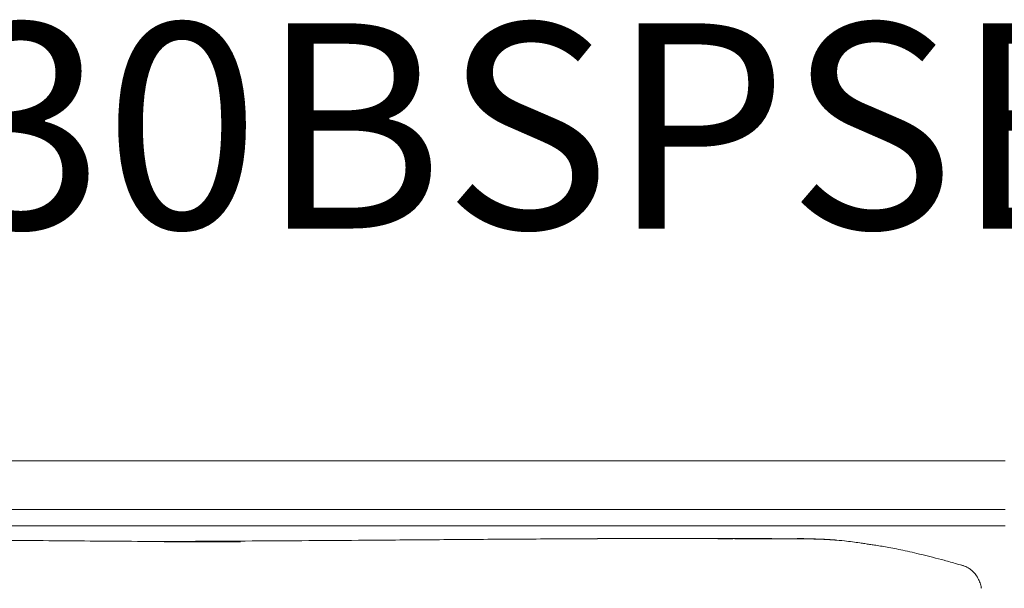
# Model space of a CAD drawing. Units: inches. Extents: x 1260 to 19764, y 861 to 9967.
# Drawn here: x 10212 to 10818, y 5715 to 6065 of the extents above; entities that cross this region are included whole.
import ezdxf

# ---------------------------------------------------------------- set-up
doc = ezdxf.new("R2010")
doc.units = ezdxf.units.IN
doc.header["$MEASUREMENT"] = 0
doc.layers.get('0').update_dxf_attribs({"lineweight": 13})
doc.styles.add('PDF Arial', font='arial.ttf')

msp = doc.modelspace()

# ---------------------------------------------------------------- linework, layer by layer
at = {"lineweight": 13}
for p, q in [((9933.83, 5793.85), (10818.42, 5793.85)), ((10818.42, 5793.85), (10588.41, 5793.85)), ((9862.39, 5763.87), (10818.42, 5763.87)), ((9862.39, 5753.85), (10818.42, 5753.85)), ((10674.13, 5745.91), (10675.15, 5745.91)), ((10679.18, 5745.88), (10680.2, 5745.88)), ((10682.24, 5745.88), (10682.56, 5745.88)), ((10682.56, 5745.88), (10682.88, 5745.88)), ((10683.27, 5745.88), (10683.69, 5745.88)), ((10683.69, 5745.88), (10684.11, 5745.88)), ((10684.61, 5745.88), (10685.14, 5745.88)), ((10685.14, 5745.88), (10685.7, 5745.88)), ((10689.65, 5745.84), (10690.15, 5745.84)), ((10690.15, 5745.84), (10690.32, 5745.84)), ((10690.32, 5745.84), (10690.54, 5745.84)), ((10690.54, 5745.84), (10690.71, 5745.84)), ((10690.71, 5745.84), (10690.89, 5745.84)), ((10690.89, 5745.84), (10691.24, 5745.84)), ((10691.24, 5745.84), (10691.42, 5745.84)), ((10691.42, 5745.84), (10691.56, 5745.84)), ((10691.56, 5745.84), (10691.73, 5745.84)), ((10691.73, 5745.84), (10691.91, 5745.84)), ((10691.91, 5745.84), (10692.19, 5745.84)), ((10692.19, 5745.84), (10692.33, 5745.84)), ((10692.33, 5745.84), (10692.51, 5745.84)), ((10692.51, 5745.84), (10692.65, 5745.84)), ((10692.65, 5745.84), (10692.76, 5745.84)), ((10692.76, 5745.84), (10692.9, 5745.84)), ((10692.9, 5745.84), (10693.04, 5745.84)), ((10693.04, 5745.84), (10693.29, 5745.84)), ((10693.29, 5745.84), (10693.43, 5745.84)), ((10693.43, 5745.84), (10693.53, 5745.84)), ((10693.53, 5745.84), (10693.64, 5745.84)), ((10693.64, 5745.84), (10693.78, 5745.84)), ((10693.78, 5745.84), (10693.89, 5745.84)), ((10693.89, 5745.84), (10693.99, 5745.84)), ((10693.99, 5745.84), (10694.1, 5745.84)), ((10694.1, 5745.84), (10694.27, 5745.84)), ((10694.27, 5745.84), (10694.38, 5745.84)), ((10694.38, 5745.84), (10694.56, 5745.84)), ((10694.56, 5745.84), (10694.73, 5745.84)), ((10694.73, 5745.84), (10694.94, 5745.84)), ((10694.94, 5745.84), (10695.19, 5745.84)), ((10695.19, 5745.84), (10695.47, 5745.84)), ((10695.47, 5745.84), (10695.76, 5745.84)), ((10695.76, 5745.84), (10696.46, 5745.84)), ((10696.46, 5745.84), (10696.64, 5745.84)), ((10696.64, 5745.84), (10696.78, 5745.84)), ((10696.78, 5745.84), (10696.89, 5745.84)), ((10696.89, 5745.84), (10697.17, 5745.84)), ((10697.17, 5745.84), (10697.27, 5745.84)), ((10697.27, 5745.84), (10697.38, 5745.84)), ((10697.38, 5745.84), (10697.48, 5745.84)), ((10697.48, 5745.84), (10697.56, 5745.84)), ((10697.56, 5745.84), (10697.59, 5745.84)), ((10697.59, 5745.84), (10697.66, 5745.84)), ((10697.66, 5745.84), (10697.8, 5745.81)), ((10697.8, 5745.81), (10697.91, 5745.81)), ((10697.91, 5745.81), (10698.05, 5745.81)), ((10698.05, 5745.81), (10698.37, 5745.81)), ((10698.37, 5745.81), (10698.54, 5745.81)), ((10698.54, 5745.81), (10698.75, 5745.81)), ((10698.75, 5745.81), (10699.88, 5745.81)), ((10699.88, 5745.81), (10700.91, 5745.77)), ((10700.91, 5745.77), (10701.12, 5745.77)), ((10708.1, 5745.52), (10707.33, 5745.56)), ((10707.33, 5745.56), (10707.61, 5745.52)), ((10711.21, 5745.35), (10711.42, 5745.31))]:
    msp.add_line(p, q, dxfattribs=at)
for centre, radius, start, end in [((10433.3, 38699.35), 32955.22, 269.537947, 269.640622), ((10381.26, 21636.61), 15892.58, 269.442393, 269.651488), ((10381.46, 21688.81), 15944.78, 269.651923, 269.860456), ((10206.12, 28615.67), 22871.6, 270.231841, 270.406384), ((10103.22, 51315.33), 45571.46, 270.333331, 270.420932), ((-7187.77, 2167551.71), 2161878.46, 270.46713758, 270.46828294), ((10617.34, -11786.88), 17532.86, 90.303558, 90.444784), ((10646.32, -11800.67), 17546.83, 90.256844, 90.397958), ((10618.04, -11871.45), 17617.51, 90.023405, 90.163836), ((10640.29, 2037.03), 3709.14, 89.2374, 90.45483), ((10631.83, 4406.54), 1339.48, 89.57572, 90.08425), ((10451.49, -20690.58), 26437.32, 89.557628, 89.567644), ((10668.75, 5949.28), 203.37, 268.91161, 270.21366), ((10683.86, 5139.86), 606.23, 88.612, 89.36897), ((10693.55, 5573.37), 172.61, 86.92469, 88.34281), ((10699.46, 5576.72), 169.05, 87.89637, 89.43919), ((10697.75, 5533.49), 212.26, 85.88645, 87.33644), ((10682.77, 5369.88), 376.54, 84.37515, 85.39915), ((10694.1, 5516.97), 229.07, 82.36374, 83.59067), ((10716.66, 5648.02), 96.15, 80.74426, 82.63519), ((10723.09, 5653.31), 89.98, 80.42709, 82.38109), ((10720.19, 5616.4), 126.89, 80.26274, 81.90741), ((10542, 4668.73), 1091.22, 78.99187, 79.23708), ((10708.73, 5525.74), 218.15, 77.62465, 78.99661), ((10669.98, 5334.45), 413.31, 77.26042, 78.06141), ((10679.31, 5374.22), 372.46, 76.35769, 77.31072), ((10682.16, 5382.08), 364.15, 75.42594, 76.50158), ((10642.23, 5215.97), 534.98, 74.97129, 75.76399), ((10579.61, 5000.5), 759.35, 73.64427, 74.02673), ((10782.07, 5703.33), 28.19, 62.86865, 66.20466), ((10788.03, 5715.67), 14.48, 55.19563, 61.58937), ((10777.11, 5700.23), 33.4, 52.00498, 54.93673), ((10786.55, 5713.19), 17.38, 39.67996, 50.23949), ((10793.66, 5717.64), 8.98, 26.4464, 36.7686), ((10790.31, 5715.06), 13.15, 23.1266, 30.00351), ((10729.91, 5696.57), 76.38, 15.74859, 16.87912), ((10792.34, 5714.26), 11.49, 7.27115, 15.34872)]:
    msp.add_arc(centre, radius, start, end, dxfattribs=at)
for points in [[(10320.65, 5744.04), (10346.68, 5744.08), (10272.67, 5744.11), (10298.67, 5744.25)], [(10342.63, 5744.08), (10368.66, 5744.01), (10294.65, 5744.01), (10320.65, 5744.04)], [(10610.17, 5746.05), (10612.92, 5746.05), (10615.64, 5746.05), (10618.39, 5746.05)], [(10618.39, 5746.05), (10622.2, 5746.05), (10626.05, 5746.02), (10629.86, 5746.02)], [(10641.75, 5745.98), (10643.26, 5745.98), (10644.82, 5745.98), (10646.37, 5745.98)], [(10646.37, 5745.98), (10647.92, 5745.98), (10649.44, 5745.98), (10650.99, 5745.98)], [(10655.61, 5745.95), (10657.16, 5745.95), (10658.71, 5745.95), (10660.27, 5745.95)], [(10660.27, 5745.95), (10661.82, 5745.95), (10663.34, 5745.95), (10664.89, 5745.95)], [(10669.51, 5745.91), (10671.06, 5745.91), (10672.61, 5745.91), (10674.13, 5745.91)], [(10675.15, 5745.91), (10675.47, 5745.91), (10675.82, 5745.91), (10676.14, 5745.91)], [(10676.14, 5745.91), (10676.49, 5745.91), (10676.81, 5745.91), (10677.16, 5745.91)], [(10677.16, 5745.91), (10677.48, 5745.91), (10677.84, 5745.88), (10678.15, 5745.88)], [(10678.15, 5745.88), (10678.51, 5745.88), (10678.86, 5745.88), (10679.18, 5745.88)], [(10680.2, 5745.88), (10680.55, 5745.88), (10680.87, 5745.88), (10681.22, 5745.88)], [(10681.22, 5745.88), (10681.57, 5745.88), (10681.89, 5745.88), (10682.24, 5745.88)], [(10682.88, 5745.88), (10683.02, 5745.88), (10683.13, 5745.88), (10683.27, 5745.88)], [(10684.11, 5745.88), (10684.29, 5745.88), (10684.43, 5745.88), (10684.61, 5745.88)], [(10685.7, 5745.88), (10685.88, 5745.88), (10686.09, 5745.88), (10686.3, 5745.88)], [(10686.3, 5745.88), (10686.76, 5745.88), (10687.25, 5745.88), (10687.71, 5745.88)], [(10687.71, 5745.88), (10688.1, 5745.84), (10688.49, 5745.84), (10688.84, 5745.84)], [(10688.84, 5745.84), (10689.12, 5745.84), (10689.37, 5745.84), (10689.65, 5745.84)], [(10691.06, 5745.84), (10691.13, 5745.84), (10691.17, 5745.84), (10691.24, 5745.84)], [(10692.05, 5745.84), (10692.09, 5745.84), (10692.16, 5745.84), (10692.19, 5745.84)], [(10693.18, 5745.84), (10693.22, 5745.84), (10693.25, 5745.84), (10693.29, 5745.84)], [(10694.17, 5745.84), (10694.2, 5745.84), (10694.24, 5745.84), (10694.27, 5745.84)], [(10696.11, 5745.84), (10696.21, 5745.84), (10696.36, 5745.84), (10696.46, 5745.84)], [(10697.03, 5745.84), (10697.06, 5745.84), (10697.1, 5745.84), (10697.17, 5745.84)], [(10697.73, 5745.84), (10697.77, 5745.84), (10697.8, 5745.84), (10697.8, 5745.81)], [(10698.19, 5745.81), (10698.26, 5745.81), (10698.3, 5745.81), (10698.37, 5745.81)], [(10701.58, 5745.84), (10700.55, 5745.88), (10699.53, 5745.91), (10698.51, 5745.95)], [(10698.97, 5745.81), (10699.04, 5745.81), (10699.14, 5745.81), (10699.21, 5745.81)], [(10699.21, 5745.81), (10699.28, 5745.81), (10699.35, 5745.81), (10699.43, 5745.81)], [(10699.43, 5745.81), (10699.5, 5745.81), (10699.57, 5745.81), (10699.64, 5745.81)], [(10699.64, 5745.81), (10699.71, 5745.81), (10699.78, 5745.81), (10699.88, 5745.81)], [(10700.1, 5745.81), (10700.17, 5745.81), (10700.24, 5745.81), (10700.31, 5745.81)], [(10700.31, 5745.81), (10700.38, 5745.81), (10700.45, 5745.81), (10700.52, 5745.81)], [(10700.52, 5745.81), (10700.59, 5745.81), (10700.66, 5745.81), (10700.73, 5745.77)], [(10700.73, 5745.77), (10700.8, 5745.77), (10700.87, 5745.77), (10700.91, 5745.77)], [(10701.12, 5745.77), (10701.19, 5745.77), (10701.26, 5745.77), (10701.33, 5745.77)], [(10701.33, 5745.77), (10701.4, 5745.77), (10701.47, 5745.77), (10701.54, 5745.77)], [(10701.54, 5745.77), (10701.58, 5745.77), (10701.65, 5745.77), (10701.72, 5745.77)], [(10701.72, 5745.77), (10701.79, 5745.77), (10701.86, 5745.77), (10701.93, 5745.77)], [(10701.93, 5745.77), (10701.97, 5745.77), (10702.04, 5745.77), (10702.11, 5745.77)], [(10702.11, 5745.77), (10702.18, 5745.77), (10702.25, 5745.73), (10702.28, 5745.73)], [(10702.28, 5745.73), (10702.35, 5745.73), (10702.42, 5745.73), (10702.49, 5745.73)], [(10702.49, 5745.73), (10702.53, 5745.73), (10702.6, 5745.73), (10702.67, 5745.73)], [(10702.67, 5745.73), (10702.74, 5745.73), (10702.78, 5745.73), (10702.85, 5745.73)], [(10702.85, 5745.73), (10702.92, 5745.73), (10702.95, 5745.73), (10703.02, 5745.73)], [(10703.02, 5745.73), (10703.09, 5745.73), (10703.16, 5745.73), (10703.2, 5745.73)], [(10703.2, 5745.73), (10703.27, 5745.73), (10703.34, 5745.73), (10703.38, 5745.73)], [(10703.38, 5745.73), (10703.45, 5745.7), (10703.48, 5745.7), (10703.55, 5745.7)], [(10703.55, 5745.7), (10703.62, 5745.7), (10703.73, 5745.7), (10703.8, 5745.7)], [(10703.8, 5745.7), (10703.87, 5745.7), (10703.98, 5745.7), (10704.05, 5745.7)], [(10704.05, 5745.7), (10704.12, 5745.7), (10704.22, 5745.7), (10704.29, 5745.7)], [(10704.29, 5745.7), (10704.36, 5745.7), (10704.47, 5745.66), (10704.54, 5745.66)], [(10704.54, 5745.66), (10704.65, 5745.66), (10704.72, 5745.66), (10704.79, 5745.66)], [(10704.79, 5745.66), (10704.89, 5745.66), (10704.96, 5745.66), (10705.03, 5745.66)], [(10705.03, 5745.66), (10705.14, 5745.66), (10705.21, 5745.66), (10705.32, 5745.63)], [(10705.32, 5745.63), (10705.39, 5745.63), (10705.46, 5745.63), (10705.56, 5745.63)], [(10705.56, 5745.63), (10705.63, 5745.63), (10705.7, 5745.63), (10705.81, 5745.63)], [(10708.81, 5745.49), (10707.79, 5745.56), (10706.73, 5745.59), (10705.67, 5745.66)], [(10705.81, 5745.63), (10705.88, 5745.63), (10705.99, 5745.63), (10706.06, 5745.63)], [(10706.06, 5745.63), (10706.13, 5745.59), (10706.23, 5745.59), (10706.3, 5745.59)], [(10706.3, 5745.59), (10706.41, 5745.59), (10706.48, 5745.59), (10706.55, 5745.59)], [(10706.55, 5745.59), (10706.66, 5745.59), (10706.73, 5745.59), (10706.83, 5745.59)], [(10706.83, 5745.59), (10706.9, 5745.56), (10707.01, 5745.56), (10707.08, 5745.56)], [(10707.08, 5745.56), (10707.15, 5745.56), (10707.26, 5745.56), (10707.33, 5745.56)], [(10707.61, 5745.52), (10707.68, 5745.52), (10707.79, 5745.52), (10707.86, 5745.52)], [(10708.1, 5745.52), (10708.17, 5745.52), (10708.24, 5745.52), (10708.32, 5745.52)], [(10708.32, 5745.52), (10708.39, 5745.49), (10708.46, 5745.49), (10708.53, 5745.49)], [(10708.53, 5745.49), (10708.6, 5745.49), (10708.67, 5745.49), (10708.74, 5745.49)], [(10708.74, 5745.49), (10708.81, 5745.49), (10708.84, 5745.49), (10708.91, 5745.49)], [(10708.91, 5745.49), (10708.99, 5745.45), (10709.06, 5745.45), (10709.13, 5745.45)], [(10709.13, 5745.45), (10709.2, 5745.45), (10709.27, 5745.45), (10709.34, 5745.45)], [(10709.34, 5745.45), (10709.41, 5745.45), (10709.48, 5745.45), (10709.55, 5745.45)], [(10709.55, 5745.45), (10709.62, 5745.42), (10709.69, 5745.42), (10709.76, 5745.42)], [(10709.76, 5745.42), (10709.83, 5745.42), (10709.9, 5745.42), (10709.94, 5745.42)], [(10709.94, 5745.42), (10710.01, 5745.42), (10710.08, 5745.42), (10710.15, 5745.38)], [(10710.15, 5745.38), (10710.22, 5745.38), (10710.29, 5745.38), (10710.36, 5745.38)], [(10710.36, 5745.38), (10710.43, 5745.38), (10710.5, 5745.38), (10710.57, 5745.38)], [(10710.57, 5745.38), (10710.64, 5745.38), (10710.71, 5745.35), (10710.78, 5745.35)], [(10710.78, 5745.35), (10710.86, 5745.35), (10710.93, 5745.35), (10711, 5745.35)], [(10711, 5745.35), (10711.07, 5745.35), (10711.14, 5745.35), (10711.21, 5745.35)], [(10711.42, 5745.31), (10711.49, 5745.31), (10711.56, 5745.31), (10711.63, 5745.31)], [(10711.63, 5745.31), (10711.7, 5745.31), (10711.77, 5745.31), (10711.84, 5745.28)], [(10711.84, 5745.28), (10711.91, 5745.28), (10711.98, 5745.28), (10712.05, 5745.28)], [(10712.05, 5745.28), (10712.13, 5745.28), (10712.2, 5745.28), (10712.27, 5745.28)], [(10712.27, 5745.28), (10712.34, 5745.24), (10712.41, 5745.24), (10712.48, 5745.24)], [(10712.48, 5745.24), (10712.55, 5745.24), (10712.62, 5745.24), (10712.69, 5745.24)], [(10712.69, 5745.24), (10712.76, 5745.24), (10712.83, 5745.21), (10712.9, 5745.21)], [(10712.9, 5745.21), (10712.97, 5745.21), (10713.04, 5745.21), (10713.11, 5745.21)], [(10714.38, 5745.1), (10713.92, 5745.14), (10713.43, 5745.17), (10712.97, 5745.21)], [(10713.11, 5745.21), (10713.18, 5745.21), (10713.25, 5745.17), (10713.32, 5745.17)], [(10713.32, 5745.17), (10713.4, 5745.17), (10713.47, 5745.17), (10713.54, 5745.17)], [(10713.54, 5745.17), (10713.61, 5745.17), (10713.68, 5745.17), (10713.75, 5745.14)], [(10713.75, 5745.14), (10713.82, 5745.14), (10713.89, 5745.14), (10713.96, 5745.14)], [(10713.96, 5745.14), (10714.03, 5745.14), (10714.1, 5745.14), (10714.17, 5745.14)], [(10714.17, 5745.14), (10714.24, 5745.1), (10714.31, 5745.1), (10714.38, 5745.1)], [(10714.38, 5745.1), (10714.45, 5745.1), (10714.52, 5745.1), (10714.59, 5745.1)], [(10714.59, 5745.1), (10714.67, 5745.06), (10714.74, 5745.06), (10714.81, 5745.06)], [(10728.99, 5743.37), (10727.51, 5743.58), (10726.02, 5743.79), (10724.54, 5744.01)], [(10735.02, 5742.49), (10734.07, 5742.63), (10733.08, 5742.77), (10732.13, 5742.91)], [(10745.78, 5740.76), (10744.4, 5741.01), (10743.03, 5741.22), (10741.65, 5741.47)], [(10788.57, 5730.53), (10786.03, 5731.24), (10783.49, 5731.94), (10780.95, 5732.65)], [(10791.82, 5729.68), (10791.78, 5729.68), (10791.71, 5729.72), (10791.68, 5729.72)], [(10793.44, 5729.12), (10792.91, 5729.33), (10792.35, 5729.54), (10791.82, 5729.68)], [(10800.85, 5723.02), (10800.57, 5723.47), (10800.25, 5723.86), (10799.93, 5724.29)], [(10803, 5718.75), (10802.82, 5719.24), (10802.61, 5719.74), (10802.4, 5720.23)], [(10803.78, 5715.43), (10803.78, 5715.5), (10803.78, 5715.61), (10803.74, 5715.71)]]:
    msp.add_open_spline(points, degree=3, dxfattribs=at)

# ---------------------------------------------------------------- texts
at = {"lineweight": 13, "style": 'PDF Arial'}
msp.add_text('SERS230BSPSBB', height=126.2627, dxfattribs=at).set_placement((9656.84, 5936.85))

doc.saveas('drawing.dxf')
